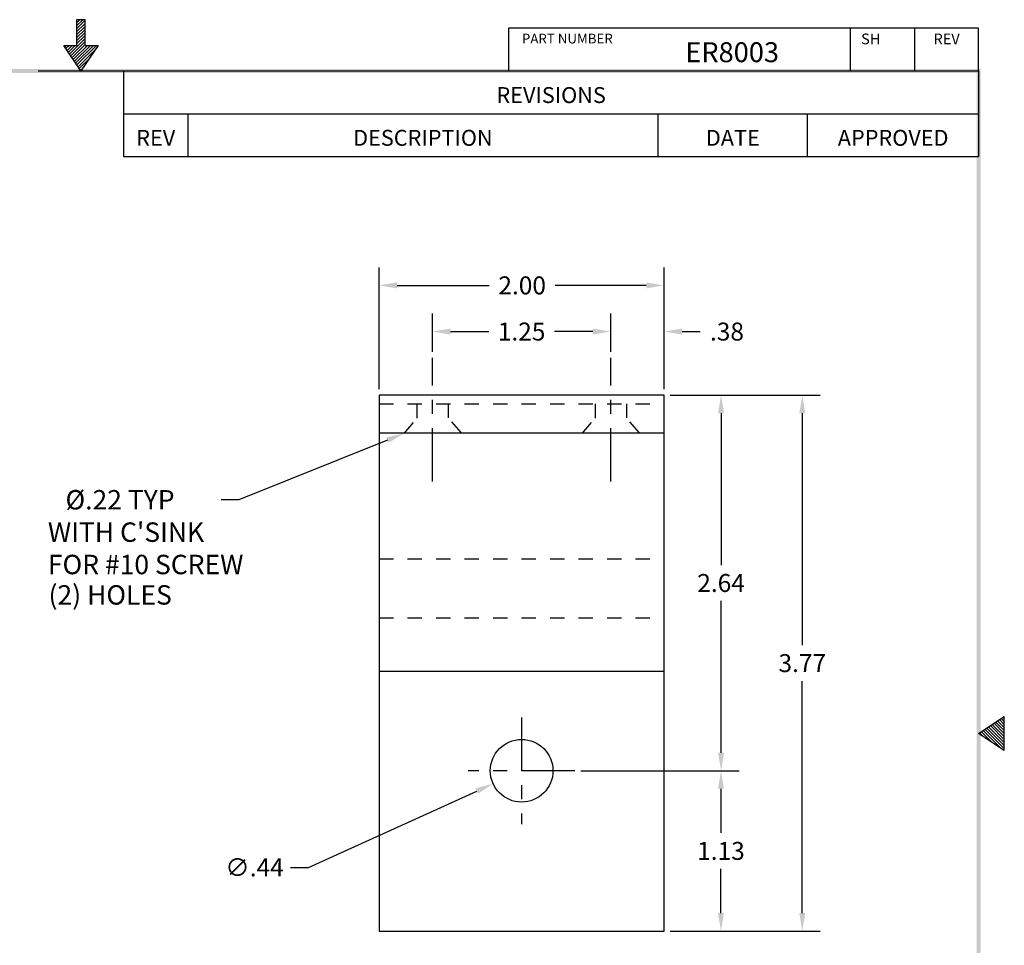
# Model space of a CAD drawing. Extents: x 6.8 to 19.8, y 4.3 to 14.3.
# Drawn here: x 12.8 to 19.8, y 7.8 to 14.3 of the extents above; entities that cross this region are included whole.
import ezdxf
from ezdxf.enums import TextEntityAlignment as Align

# ---------------------------------------------------------------- set-up
doc = ezdxf.new("R2010")
doc.units = 0
doc.header["$LTSCALE"] = 0.3
doc.header["$MEASUREMENT"] = 0
doc.linetypes.add('CENTER', pattern=[2, 1.25, -0.25, 0.25, -0.25])
doc.linetypes.add('HIDDEN', pattern=[0.375, 0.25, -0.125])
doc.layers.get('0').update_dxf_attribs({"linetype": 'CONTINUOUS'})
doc.layers.get('DEFPOINTS').update_dxf_attribs({"linetype": 'CONTINUOUS'})
for name, color, linetype in [('CENTER', 2, 'CENTER'), ('DIM', 1, 'CONTINUOUS'), ('HIDDEN', 5, 'HIDDEN'), ('OBJ', 3, 'CONTINUOUS')]:
    doc.layers.add(name, color=color, linetype=linetype)
doc.styles.add('BAHW$0$STANDARD', font='txt')
doc.styles.add('STD', font='txt')
doc.dimstyles.get("Standard").update_dxf_attribs({"dimtxt": 0.18, "dimasz": 0.18, "dimexe": 0.18, "dimexo": 0.0625, "dimgap": 0.09, "dimtad": 0, "dimtih": 1, "dimtoh": 1, "dimdec": 4, "dimzin": 0, "dimdsep": 46, "dimtxsty": 'STANDARD', "dimcen": 0.09, "dimadec": 0, "dimazin": 0, "dimtfac": 1, "dimtdec": 4, "dimtofl": 0, "dimtmove": 0, "dimatfit": 3, "dimfxl": 1, "dimtolj": 1, "dimtzin": 0, "dimarcsym": 0})

# ---------------------------------------------------------------- blocks, each defined once
blk = doc.blocks.new('BAHW')
at = {"color": 7}
for p, q in [((5.8608, 8.9525), (5.8108, 8.9525)), ((5.8108, 8.9525), (5.8108, 8.8025)), ((5.8468, 8.9525), (5.8108, 8.9165)), ((5.8291, 8.9525), (5.8108, 8.9342)), ((5.8115, 8.9525), (5.8108, 8.9518)), ((5.8608, 8.9488), (5.8108, 8.8988)), ((5.8608, 8.9311), (5.8108, 8.8811)), ((5.8608, 8.8025), (5.8608, 8.9525)), ((5.8608, 8.9135), (5.8108, 8.8635)), ((5.8608, 8.8958), (5.8108, 8.8458)), ((5.8608, 8.8781), (5.8108, 8.8281)), ((8.3358, 8.9025), (8.3358, 8.6525)), ((11.0858, 8.9025), (8.3358, 8.9025)), ((10.3358, 8.6525), (10.3358, 8.9025)), ((10.7108, 8.9025), (10.7108, 8.6525)), ((11.0858, 8.6525), (11.0858, 8.9025)), ((5.8608, 8.8427), (5.7697, 8.7516)), ((5.8608, 8.8251), (5.7768, 8.741)), ((5.8608, 8.8604), (5.8108, 8.8104)), ((5.8358, 8.6525), (5.7358, 8.8025)), ((5.7358, 8.8025), (5.8108, 8.8025)), ((5.7499, 8.8025), (5.7414, 8.7941)), ((5.7675, 8.8025), (5.7485, 8.7835)), ((5.7852, 8.8025), (5.7556, 8.7729)), ((5.8029, 8.8025), (5.7626, 8.7622)), ((5.8608, 8.8074), (5.7839, 8.7304)), ((5.8736, 8.8025), (5.7909, 8.7198)), ((5.8913, 8.8025), (5.798, 8.7092)), ((5.909, 8.8025), (5.8051, 8.6986)), ((5.9266, 8.8025), (5.8121, 8.688)), ((5.9188, 8.777), (5.8192, 8.6774)), ((5.9358, 8.8025), (5.8358, 8.6525)), ((5.8608, 8.8025), (5.9358, 8.8025)), ((5.8835, 8.724), (5.8263, 8.6668)), ((5.5858, 8.6525), (11.0858, 8.6525)), ((5.8481, 8.671), (5.8334, 8.6562)), ((6.0858, 8.6525), (6.0858, 8.1525)), ((8.3358, 8.6525), (11.0858, 8.6525)), ((11.0858, 8.6525), (11.0858, 8.1525)), ((6.0858, 8.4025), (11.0858, 8.4025)), ((6.4608, 8.4025), (6.4608, 8.1525)), ((9.2108, 8.1525), (9.2108, 8.4025)), ((10.0858, 8.1525), (10.0858, 8.4025)), ((6.0858, 8.1525), (11.0858, 8.1525)), ((11.0858, 4.7775), (11.2358, 4.8775)), ((11.2358, 4.7775), (11.1758, 4.8375)), ((11.2358, 4.7952), (11.1864, 4.8446)), ((11.2358, 4.8128), (11.197, 4.8516)), ((11.2358, 4.8305), (11.2076, 4.8587)), ((11.2358, 4.8482), (11.2182, 4.8658)), ((11.2358, 4.8659), (11.2288, 4.8728)), ((11.2358, 4.6775), (11.2358, 4.8775)), ((11.1116, 4.7603), (11.091, 4.7809)), ((11.1646, 4.725), (11.1016, 4.788)), ((11.2176, 4.6896), (11.1122, 4.7951)), ((11.2358, 4.6891), (11.1228, 4.8021)), ((11.2358, 4.7068), (11.1334, 4.8092)), ((11.2358, 4.7245), (11.144, 4.8163)), ((11.2358, 4.7421), (11.1546, 4.8233)), ((11.2358, 4.7598), (11.1652, 4.8304)), ((11.2358, 4.6775), (11.0858, 4.7775))]:
    blk.add_line(p, q, dxfattribs=at)
for points in [[(0.5858, 8.665), (0.5858, 8.64), (11.0983, 8.665), (11.0733, 8.64)], [(11.0983, 8.665), (11.0733, 8.64), (11.0983, 0.89), (11.0733, 0.915)]]:
    blk.add_trace(points, dxfattribs=at)
at = {"style": 'BAHW$0$STANDARD'}
blk.add_text('PART NUMBER', height=0.056955, dxfattribs=at).set_placement((8.415, 8.8133))
at = {"color": 7, "style": 'BAHW$0$STANDARD'}
blk.add_text('SH', height=0.0625, dxfattribs=at).set_placement((10.3983, 8.8087))
for s, height, p in [('REV', 0.0625, (10.8983, 8.8087)), ('REVISIONS', 0.093, (8.5858, 8.465)), ('REV', 0.093, (6.2733, 8.215)), ('DESCRIPTION', 0.093, (7.8358, 8.215)), ('DATE', 0.093, (9.6483, 8.215)), ('APPROVED', 0.093, (10.5858, 8.215))]:
    blk.add_text(s, height=height, dxfattribs=at).set_placement(p, align=Align.CENTER)
blk = doc.blocks.new('*D5')
at = {"layer": 'DEFPOINTS', "color": 0}
for p in [(17.3681, 12.4371), (15.3681, 11.6662), (17.3681, 11.6662)]:
    blk.add_point(p, dxfattribs=at)
at = {"layer": 'DIM', "color": 0, "lineweight": -2}
for p, q in [((15.3681, 11.7082), (15.3681, 12.5631)), ((17.3681, 11.7082), (17.3681, 12.5631)), ((15.4941, 12.4371), (16.1409, 12.4371)), ((17.2421, 12.4371), (16.6029, 12.4371))]:
    blk.add_line(p, q, dxfattribs=at)
at = {"layer": 'DIM', "color": 0}
for points in [[(15.4941, 12.4581), (15.4941, 12.4161), (15.3681, 12.4371)], [(17.2421, 12.4581), (17.2421, 12.4161), (17.3681, 12.4371)]]:
    blk.add_solid(points, dxfattribs=at)
at = {"layer": 'DIM', "color": 0, "insert": (16.3719, 12.4371), "char_height": 0.126, "attachment_point": 5}
blk.add_mtext('\\A1;2.00', dxfattribs=at)
blk = doc.blocks.new('*D4')
at = {"layer": 'DEFPOINTS', "color": 0}
for p in [(16.5685, 9.1213), (16.1677, 8.9397)]:
    blk.add_point(p, dxfattribs=at)
at = {"layer": 'DIM', "color": 0, "lineweight": -2}
for p, q in [((14.8714, 8.3522), (16.053, 8.8877)), ((14.7454, 8.3522), (14.8714, 8.3522))]:
    blk.add_line(p, q, dxfattribs=at)
at = {"layer": 'DIM', "color": 0}
blk.add_solid([(16.0443, 8.9068), (16.0616, 8.8685), (16.1677, 8.9397)], dxfattribs=at)
at = {"layer": 'DIM', "color": 0, "insert": (14.4934, 8.3522), "char_height": 0.126, "attachment_point": 5}
blk.add_mtext('\\A1;∅.44', dxfattribs=at)
blk = doc.blocks.new('*D3')
at = {"layer": 'DEFPOINTS', "color": 0}
for p in [(17.3681, 11.6662), (18.3377, 11.6662), (17.3681, 7.9055)]:
    blk.add_point(p, dxfattribs=at)
at = {"layer": 'DIM', "color": 0, "lineweight": -2}
for p, q in [((17.4101, 11.6662), (18.4637, 11.6662)), ((18.3377, 11.5402), (18.3377, 9.9119)), ((18.3377, 8.0315), (18.3377, 9.6599)), ((17.4101, 7.9055), (18.4637, 7.9055))]:
    blk.add_line(p, q, dxfattribs=at)
at = {"layer": 'DIM', "color": 0}
for points in [[(18.3167, 11.5402), (18.3587, 11.5402), (18.3377, 11.6662)], [(18.3167, 8.0315), (18.3587, 8.0315), (18.3377, 7.9055)]]:
    blk.add_solid(points, dxfattribs=at)
at = {"layer": 'DIM', "color": 0, "insert": (18.3377, 9.7859), "char_height": 0.126, "attachment_point": 5}
blk.add_mtext('\\A1;3.77', dxfattribs=at)
blk = doc.blocks.new('*D2')
at = {"layer": 'DEFPOINTS', "color": 0}
for p in [(17.3681, 11.6662), (16.7426, 9.0305), (17.7677, 9.0305)]:
    blk.add_point(p, dxfattribs=at)
at = {"layer": 'DIM', "color": 0, "lineweight": -2}
for p, q in [((17.4101, 11.6662), (17.8937, 11.6662)), ((17.7677, 11.5402), (17.7677, 10.4744)), ((17.7677, 9.1565), (17.7677, 10.2224)), ((16.7846, 9.0305), (17.8937, 9.0305))]:
    blk.add_line(p, q, dxfattribs=at)
at = {"layer": 'DIM', "color": 0}
for points in [[(17.7467, 11.5402), (17.7887, 11.5402), (17.7677, 11.6662)], [(17.7467, 9.1565), (17.7887, 9.1565), (17.7677, 9.0305)]]:
    blk.add_solid(points, dxfattribs=at)
at = {"layer": 'DIM', "color": 0, "insert": (17.7677, 10.3484), "char_height": 0.126, "attachment_point": 5}
blk.add_mtext('\\A1;2.64', dxfattribs=at)
blk = doc.blocks.new('*D6')
at = {"layer": 'DEFPOINTS', "color": 0}
for p in [(17.3681, 12.113), (16.9931, 12.0389), (17.3681, 11.6662)]:
    blk.add_point(p, dxfattribs=at)
at = {"layer": 'DIM', "color": 0, "lineweight": -2}
for p, q in [((16.9931, 12.0809), (16.9931, 12.239)), ((17.3681, 11.7082), (17.3681, 12.239)), ((16.8671, 12.113), (16.7411, 12.113)), ((17.4941, 12.113), (17.6201, 12.113))]:
    blk.add_line(p, q, dxfattribs=at)
at = {"layer": 'DIM', "color": 0}
for points in [[(16.8671, 12.134), (16.8671, 12.092), (16.9931, 12.113)], [(17.4941, 12.134), (17.4941, 12.092), (17.3681, 12.113)]]:
    blk.add_solid(points, dxfattribs=at)
at = {"layer": 'DIM', "color": 0, "insert": (17.8091, 12.113), "char_height": 0.126, "attachment_point": 5}
blk.add_mtext('\\A1;.38', dxfattribs=at)
blk = doc.blocks.new('*D7')
at = {"layer": 'DEFPOINTS', "color": 0}
for p in [(16.9931, 12.113), (15.7431, 11.9277), (16.9931, 11.9277)]:
    blk.add_point(p, dxfattribs=at)
at = {"layer": 'DIM', "color": 0, "lineweight": -2}
for p, q in [((15.7431, 11.9697), (15.7431, 12.239)), ((16.9931, 11.9697), (16.9931, 12.239)), ((15.8691, 12.113), (16.1371, 12.113)), ((16.8671, 12.113), (16.5991, 12.113))]:
    blk.add_line(p, q, dxfattribs=at)
at = {"layer": 'DIM', "color": 0}
for points in [[(15.8691, 12.134), (15.8691, 12.092), (15.7431, 12.113)], [(16.8671, 12.134), (16.8671, 12.092), (16.9931, 12.113)]]:
    blk.add_solid(points, dxfattribs=at)
at = {"layer": 'DIM', "color": 0, "insert": (16.3681, 12.113), "char_height": 0.126, "attachment_point": 5}
blk.add_mtext('\\A1;1.25', dxfattribs=at)
blk = doc.blocks.new('*D8')
at = {"layer": 'DEFPOINTS', "color": 0}
for p in [(16.7426, 9.0305), (17.3681, 7.9055), (17.7669, 7.9055)]:
    blk.add_point(p, dxfattribs=at)
at = {"layer": 'DIM', "color": 0, "lineweight": -2}
for p, q in [((16.7846, 9.0305), (17.8929, 9.0305)), ((17.7669, 8.9045), (17.7669, 8.594)), ((17.7669, 8.0315), (17.7669, 8.342)), ((17.4101, 7.9055), (17.8929, 7.9055))]:
    blk.add_line(p, q, dxfattribs=at)
at = {"layer": 'DIM', "color": 0}
for points in [[(17.7459, 8.9045), (17.7879, 8.9045), (17.7669, 9.0305)], [(17.7459, 8.0315), (17.7879, 8.0315), (17.7669, 7.9055)]]:
    blk.add_solid(points, dxfattribs=at)
at = {"layer": 'DIM', "color": 0, "insert": (17.7669, 8.468), "char_height": 0.126, "attachment_point": 5}
blk.add_mtext('\\A1;1.13', dxfattribs=at)

msp = doc.modelspace()

# ---------------------------------------------------------------- linework, layer by layer
at = {"layer": 'CENTER'}
for p, q in [((15.7431, 11.0596), (15.7431, 11.9277)), ((16.9931, 11.0596), (16.9931, 11.9277)), ((16.3681, 9.405), (16.3681, 8.656)), ((16.7426, 9.0305), (15.9936, 9.0305))]:
    msp.add_line(p, q, dxfattribs=at)
at = {"layer": 'DIM'}
for p, q in [((15.4262, 11.3512), (14.3845, 10.9324)), ((14.3845, 10.9324), (14.2585, 10.9324))]:
    msp.add_line(p, q, dxfattribs=at)
msp.add_solid([(15.4184, 11.3707), (15.434, 11.3317), (15.5431, 11.3982)], dxfattribs=at)
at = {"layer": 'HIDDEN'}
for p, q in [((15.3681, 11.6048), (17.3681, 11.6048)), ((15.6331, 11.6048), (15.6331, 11.5017)), ((15.8531, 11.6048), (15.8531, 11.508)), ((16.8831, 11.6048), (16.8831, 11.5017)), ((17.1031, 11.6048), (17.1031, 11.508)), ((15.5431, 11.3982), (15.6331, 11.5017)), ((15.9431, 11.4044), (15.8531, 11.508)), ((16.7931, 11.3982), (16.8831, 11.5017)), ((17.1931, 11.4044), (17.1031, 11.508)), ((15.3681, 10.5185), (17.3681, 10.5185)), ((15.3681, 10.1045), (17.3681, 10.1045))]:
    msp.add_line(p, q, dxfattribs=at)
at = {"layer": 'OBJ'}
for p, q in [((15.3681, 11.6662), (15.3681, 11.6662)), ((15.3681, 11.4012), (17.3681, 11.4012)), ((15.3681, 10.5185), (15.3681, 10.5185)), ((15.3681, 9.7297), (17.3681, 9.7297))]:
    msp.add_line(p, q, dxfattribs=at)
msp.add_lwpolyline([(15.3681, 7.9055), (17.3681, 7.9055), (17.3681, 11.6662), (15.3681, 11.6662)], close=True, dxfattribs=at)
msp.add_circle((16.3681, 9.0305), 0.22, dxfattribs=at)

# ---------------------------------------------------------------- block references
at = {"layer": 'OBJ', "xscale": 1.199999999999999, "yscale": 1.199999999999999, "zscale": 1.199999999999999}
msp.add_blockref('BAHW', (6.2723, 3.559), dxfattribs=at)

# ---------------------------------------------------------------- texts
at = {"layer": 'DIM', "style": 'STD'}
for s, height, p in [('ER8003', 0.14, (17.5165, 14.0038)), ('%%C.22 TYP', 0.13632, (13.167, 10.8643)), ("WITH C'SINK", 0.136322, (13.0436, 10.6371)), ('FOR #10 SCREW', 0.136322, (13.0436, 10.4099)), ('(2) HOLES', 0.13632, (13.0481, 10.1965))]:
    msp.add_text(s, height=height, dxfattribs=at).set_placement(p)

# ---------------------------------------------------------------- dimensions: what is measured, and where the dimension line sits
at = {"layer": 'DIM'}
for base, p1, p2, picture, middle in [((17.3681, 12.4371), (15.3681, 11.6662), (17.3681, 11.6662), '*D5', (16.3719, 12.4371)), ((17.3681102679, 12.1130246776), (16.9931102679, 12.038875174), (17.3681102679, 11.6662477757), '*D6', (17.8091102679, 12.1130246776))]:
    dim = msp.add_linear_dim(base=base, p1=p1, p2=p2, dimstyle='STANDARD', override={"dimscale": 0.7, "dimexo": 0.06, "dimdec": 2, "dimzin": 4, "dimcen": 0}, dxfattribs=at)
    dim.commit()
    dim.dimension.update_dxf_attribs({"geometry": picture, "text_midpoint": middle, "dimtype": 160})
dim = msp.add_linear_dim(base=(16.9931, 12.113), p1=(15.7431, 11.9277), p2=(16.9931, 11.9277), dimstyle='STANDARD', override={"dimscale": 0.7, "dimexo": 0.06, "dimdec": 2, "dimzin": 4, "dimcen": 0}, dxfattribs=at)
dim.commit()
dim.dimension.update_dxf_attribs({"geometry": '*D7', "text_midpoint": (16.3681, 12.113)})
for base, p1, p2, picture, middle in [((17.7677, 9.0305), (17.3681, 11.6662), (16.7426, 9.0305), '*D2', (17.7677, 10.3484)), ((17.766886708, 7.9054732114), (16.7426102679, 9.0304732114), (17.3681102679, 7.9054732114), '*D8', (17.766886708, 8.4679732114))]:
    dim = msp.add_linear_dim(base=base, p1=p1, p2=p2, angle=90, dimstyle='STANDARD', override={"dimscale": 0.7, "dimexo": 0.06, "dimdec": 2, "dimzin": 4, "dimcen": 0}, dxfattribs=at)
    dim.commit()
    dim.dimension.update_dxf_attribs({"geometry": picture, "text_midpoint": middle})
dim = msp.add_linear_dim(base=(18.3377, 11.6662), p1=(17.3681, 7.9055), p2=(17.3681, 11.6662), angle=90, text='3.77', dimstyle='STANDARD', override={"dimscale": 0.7, "dimexo": 0.06, "dimdec": 2, "dimzin": 4, "dimcen": 0}, dxfattribs=at)
dim.commit()
dim.dimension.update_dxf_attribs({"geometry": '*D3', "text_midpoint": (18.3377, 9.7859)})
dim = msp.add_diameter_dim_2p(p1=(16.5685, 9.1213), p2=(16.1677, 8.9397), dimstyle='STANDARD', override={"dimscale": 0.7, "dimexo": 0.06, "dimdec": 2, "dimzin": 4, "dimcen": 0}, dxfattribs=at)
dim.commit()
dim.dimension.update_dxf_attribs({"geometry": '*D4', "text_midpoint": (14.4934, 8.3522), "dimtype": 163})

doc.saveas('drawing.dxf')
